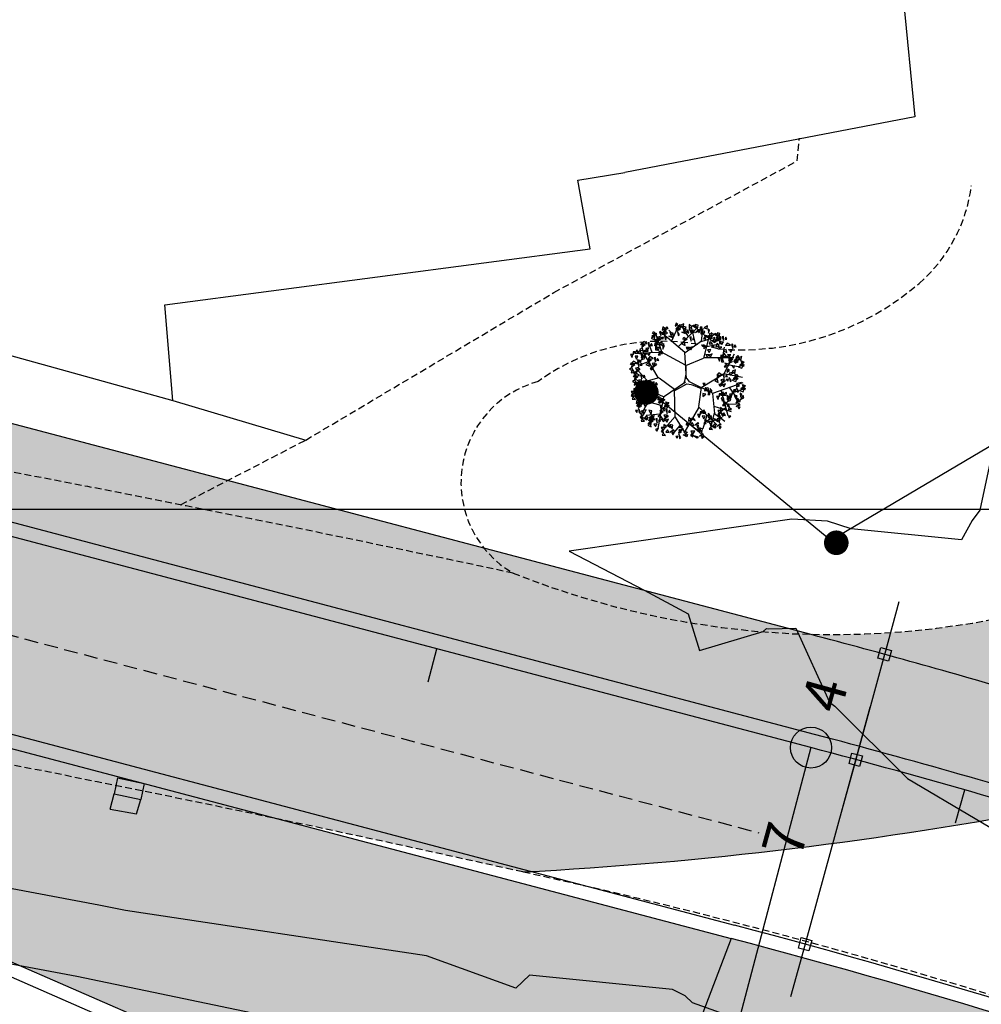
# Model space of a CAD drawing. Units: millimetres. Extents: x 175550 to 177540, y 1668330 to 1671464.
# Drawn here: x 176409 to 176444, y 1670846 to 1670882 of the extents above; entities that cross this region are included whole.
import ezdxf

# ---------------------------------------------------------------- set-up
doc = ezdxf.new("R2010")
doc.units = ezdxf.units.MM
doc.linetypes.add('DASHED', pattern=[0.75, 0.5, -0.25])
doc.linetypes.add('DASHED2', pattern=[0.375, 0.25, -0.125])
for name, color, linetype in [('ACOST', 7, 'Continuous'), ('ARVORES', 8, 'Continuous'), ('BORDA', 3, 'Continuous'), ('CANT', 61, 'Continuous'), ('CONT-MJR', 1, 'Continuous'), ('CONT-MNR', 8, 'Continuous'), ('COTA', 8, 'Continuous'), ('DISPDREN', 8, 'Continuous'), ('EA', 7, 'Continuous'), ('ESTACAS', 2, 'Continuous'), ('FB', 8, 'Continuous'), ('MALHA', 8, 'Continuous'), ('MF', 8, 'DASHED2'), ('MURO', 5, 'Continuous'), ('PASSEIO', 41, 'Continuous'), ('PASSEIO2', 2, 'Continuous'), ('PIS', 8, 'Continuous'), ('PISTA_EXIST', 254, 'Continuous'), ('POSTES', 7, 'Continuous'), ('TRACEJADO', 7, 'Continuous')]:
    doc.layers.add(name, color=color, linetype=linetype)
doc.styles.add('REGUA60', font='simplex.shx')
doc.dimstyles.get("Standard").update_dxf_attribs({"dimtxt": 0.18, "dimasz": 0.18, "dimexe": 0.18, "dimexo": 0.0625, "dimgap": 0.09, "dimtad": 0, "dimtih": 1, "dimtoh": 1, "dimdec": 4, "dimzin": 0, "dimdsep": 46, "dimtxsty": 'Standard', "dimcen": 0.09, "dimadec": 0, "dimazin": 0, "dimtfac": 1, "dimtdec": 4, "dimtofl": 0, "dimtmove": 0, "dimatfit": 3, "dimfxl": 0, "dimtolj": 1, "dimtzin": 0, "dimarcsym": 0})

# ---------------------------------------------------------------- blocks, each defined once
blk = doc.blocks.new('BL')
for p, q in [((-0.001, 0.0006), (-0.001, -0.0006)), ((-0.001, 0.0006), (0.001, 0.0006)), ((0.001, 0.0006), (0.001, -0.0006)), ((-0.001, -0.0006), (0.001, -0.0006))]:
    blk.add_line(p, q)
blk.add_solid([(-0.001, -0.0006), (0.001, -0.0006), (-0.001, 0), (0.001, 0)])
blk = doc.blocks.new('PF')
blk.add_lwpolyline([(-0.00045, 0, 0.0009, 0.0009, 1), (0.00045, 0, 0.0009, 0.0009, 1)], format="xyseb", close=True)
blk = doc.blocks.new('ARV1')
at = {"color": 32}
for p, q in [((-0.001681, 0.001988), (-0.001033, 0.003829)), ((-0.000568, 0.002691), (-0.001406, 0.003735)), ((-0.000324, 0.003158), (-0.000607, 0.004055)), ((-0.000314, 0.003103), (0.000469, 0.00382)), ((0.000375, 0.002095), (0.000013, 0.003944)), ((-0.00229, 0.002228), (-0.002297, 0.003241)), ((-0.001036, 0.001871), (-0.000324, 0.003158)), ((0.000226, 0.002946), (0.001028, 0.003593)), ((0.000406, 0.002153), (0.002346, 0.003089)), ((0.001603, 0.002783), (0.001403, 0.003463)), ((0.002213, 0.001761), (0.002285, 0.003336)), ((0.002267, 0.002447), (0.002937, 0.002632)), ((-0.002532, 0.001129), (-0.003517, 0.00213)), ((-0.000575, 0.001036), (0.000359, 0.002086)), ((0.001137, 0.000075), (0.002232, 0.001761)), ((0.002178, 0.001706), (0.003538, 0.002058)), ((-0.002598, 0.001131), (-0.003997, 0.000406)), ((-0.003219, 0.000835), (-0.003714, 0.001323)), ((-0.0006, 0.001042), (-0.002607, 0.001148)), ((-0.000567, 0.001022), (-0.000312, 0.000464)), ((0.003009, 0.000946), (0.00389, 0.000446)), ((0.003361, 0.000723), (0.003802, 0.001094)), ((-0.002033, -0.00063), (-0.003815, 0.000583)), ((-0.003178, 0.000092), (-0.003667, -0.000421)), ((-0.000312, 0.000464), (-0.000174, -0.000052)), ((0.000181, 0.000071), (-0.000076, 0.000216)), ((0.000398, -0.000052), (0.001165, 0.000009)), ((0.00112, 0.000058), (0.001561, -0.001277)), ((0.002073, 0.000038), (0.002832, -0.001221)), ((0.002497, 0.000539), (0.003767, -0.000943)), ((0.003238, -0.000276), (0.003979, 0.000094)), ((-0.001967, -0.000628), (-0.003387, -0.001865)), ((-0.000575, -0.000921), (-0.001952, -0.000636)), ((-0.000174, -0.000052), (-0.000135, -0.00028)), ((0.00255, -0.000776), (0.003873, -0.000573)), ((-0.00263, -0.001182), (-0.003591, -0.000811)), ((-0.002497, -0.001728), (-0.003509, -0.001409)), ((-0.000569, -0.000945), (0.000344, -0.002736)), ((0.001596, -0.001351), (0.001437, -0.0035)), ((0.001561, -0.001295), (0.003343, -0.001906)), ((0.002779, -0.001203), (0.003009, -0.002239)), ((0.002832, -0.001221), (0.00375, -0.001424)), ((-0.002538, -0.001765), (-0.003174, -0.002458)), ((-0.001069, -0.001737), (-0.002538, -0.001765)), ((-0.002012, -0.001743), (-0.002498, -0.00299)), ((0.002373, -0.001591), (0.002532, -0.00261)), ((-0.000847, -0.002355), (-0.002766, -0.002714)), ((-0.001923, -0.002589), (-0.001973, -0.003416)), ((0.000323, -0.002662), (-0.000052, -0.004015)), ((0.000353, -0.00272), (0.001681, -0.003569)), ((0.001544, -0.002703), (0.002232, -0.002869)), ((-0.00075, -0.003001), (-0.001624, -0.003515)), ((0.00092, -0.00311), (0.000745, -0.003782))]:
    blk.add_line(p, q, dxfattribs=at)
for p, q in [((-0.001346, 0.003038), (-0.002037, 0.003494)), ((-0.002273, 0.002644), (-0.002814, 0.002841)), ((-0.001119, -0.003195), (-0.001019, -0.003763))]:
    blk.add_line(p, q)
for points in [[(-0.000317, 0.004121), (-0.000388, 0.004342), (-0.000554, 0.004111)], [(-0.001946, 0.003447), (-0.002022, 0.003731), (-0.002197, 0.003532)], [(-0.001408, 0.003786), (-0.001633, 0.003844), (-0.001525, 0.00358)], [(-0.0011, 0.003838), (-0.001295, 0.003953), (-0.001407, 0.003854)], [(-0.000953, 0.003813), (-0.00103, 0.004078), (-0.001245, 0.004036)], [(-0.000779, 0.003754), (-0.000874, 0.0038), (-0.000987, 0.003522)], [(-0.00073, 0.003606), (-0.000776, 0.003835), (-0.000932, 0.003751)], [(-0.000759, 0.003838), (-0.000699, 0.004077), (-0.000843, 0.004024)], [(-0.000542, 0.003591), (-0.000724, 0.003959), (-0.000435, 0.003644)], [(-0.00039, 0.003651), (-0.000388, 0.003884), (-0.000581, 0.003806)], [(-0.00001, 0.003571), (-0.000022, 0.003675), (-0.000318, 0.003623)], [(-0.00011, 0.003887), (-0.000116, 0.004113), (-0.000259, 0.004155)], [(0.000243, 0.003829), (-0.000021, 0.0037), (0.000208, 0.003566)], [(0.00029, 0.003925), (0.000066, 0.003982), (0.000173, 0.003719)], [(0.000599, 0.003976), (0.000404, 0.004092), (0.000292, 0.003992)], [(0.00065, 0.003614), (0.000453, 0.003739), (0.000417, 0.003534)], [(0.000746, 0.003952), (0.000669, 0.004217), (0.000454, 0.004174)], [(0.000878, 0.00401), (0.000604, 0.004042), (0.000559, 0.003828)], [(0.000798, 0.003884), (0.000616, 0.003749), (0.000664, 0.003608)], [(0.000919, 0.003893), (0.000825, 0.003939), (0.000712, 0.00366)], [(0.001, 0.003745), (0.000848, 0.003687), (0.000966, 0.003579)], [(0.000999, 0.004147), (0.000921, 0.004078), (0.001133, 0.003865)], [(0.001152, 0.00379), (0.00096, 0.003658), (0.001135, 0.003544)], [(0.001167, 0.004163), (0.001162, 0.004001), (0.001307, 0.004068)], [(0.001728, 0.003792), (0.001453, 0.003824), (0.001408, 0.003609)], [(0.001849, 0.003929), (0.00177, 0.003859), (0.001982, 0.003647)], [(0.002017, 0.003945), (0.002011, 0.003783), (0.002156, 0.003849)], [(-0.003114, 0.002803), (-0.002907, 0.002937), (-0.003048, 0.002997)], [(-0.002515, 0.003288), (-0.002392, 0.003487), (-0.002563, 0.003532)], [(-0.002388, 0.003149), (-0.002269, 0.003542), (-0.002274, 0.003114)], [(-0.00224, 0.003218), (-0.002051, 0.003532), (-0.002335, 0.003308)], [(-0.002236, 0.003089), (-0.002075, 0.003258), (-0.002269, 0.003333)], [(-0.002013, 0.002771), (-0.00195, 0.002855), (-0.002202, 0.003019)], [(-0.001861, 0.003382), (-0.001762, 0.003591), (-0.002041, 0.003536)], [(-0.001914, 0.003418), (-0.001709, 0.003457), (-0.001752, 0.003233)], [(-0.001591, 0.003114), (-0.001889, 0.003114), (-0.00162, 0.003278)], [(-0.001403, 0.003261), (-0.001574, 0.003439), (-0.001605, 0.003289)], [(-0.001175, 0.003446), (-0.001519, 0.003571), (-0.001245, 0.003336)], [(-0.001049, 0.003475), (-0.001245, 0.003601), (-0.001282, 0.003395)], [(-0.001115, 0.003097), (-0.001193, 0.003028), (-0.000981, 0.002815)], [(-0.000947, 0.003113), (-0.000952, 0.002951), (-0.000807, 0.003018)], [(-0.000093, 0.003424), (-0.000223, 0.003522), (-0.000252, 0.003365)], [(-0.000069, 0.002986), (0.000223, 0.002925), (-0.000074, 0.00282)], [(0.000213, 0.002973), (0.000031, 0.002838), (0.000079, 0.002697)], [(0.00062, 0.003453), (0.000212, 0.003494), (0.000632, 0.003572)], [(0.000508, 0.003302), (0.000289, 0.003384), (0.000278, 0.003208)], [(0.000582, 0.003252), (0.000577, 0.00309), (0.000722, 0.003156)], [(0.000795, 0.003499), (0.000811, 0.003205), (0.001024, 0.003364)], [(0.001211, 0.003381), (0.00098, 0.003292), (0.001107, 0.003205)], [(0.001575, 0.003362), (0.001434, 0.003177), (0.001719, 0.003174)], [(0.001822, 0.002902), (0.001572, 0.003057), (0.001581, 0.002792)], [(0.002001, 0.003572), (0.001809, 0.003439), (0.001984, 0.003326)], [(0.00206, 0.003163), (0.001829, 0.003074), (0.001956, 0.002987)], [(0.001866, 0.002902), (0.001988, 0.003071), (0.00211, 0.002879)], [(0.002136, 0.002678), (0.00213, 0.002905), (0.001987, 0.002947)], [(0.002309, 0.002902), (0.002091, 0.002698), (0.002176, 0.003001)], [(0.002193, 0.00254), (0.002377, 0.002746), (0.002227, 0.002906)], [(0.002463, 0.002812), (0.002582, 0.003205), (0.002577, 0.002777)], [(0.002474, 0.00314), (0.002681, 0.003274), (0.002539, 0.003334)], [(0.002611, 0.002881), (0.0028, 0.003195), (0.002516, 0.002971)], [(0.002615, 0.002752), (0.002776, 0.002921), (0.002582, 0.002996)], [(0.002905, 0.00311), (0.002829, 0.003394), (0.002653, 0.003195)], [(0.002937, 0.003081), (0.003142, 0.00312), (0.003099, 0.002896)], [(0.00326, 0.002777), (0.002962, 0.002777), (0.003231, 0.002941)], [(0.002981, 0.002733), (0.003131, 0.002902), (0.003055, 0.00303)], [(-0.003789, 0.002253), (-0.003497, 0.002192), (-0.003794, 0.002087)], [(-0.003506, 0.00224), (-0.003688, 0.002105), (-0.00364, 0.001963)], [(-0.003305, 0.002503), (-0.003383, 0.002433), (-0.003171, 0.002221)], [(-0.003252, 0.002614), (-0.003129, 0.002813), (-0.0033, 0.002858)], [(-0.003137, 0.002519), (-0.003143, 0.002357), (-0.002997, 0.002423)], [(-0.003124, 0.002475), (-0.003006, 0.002868), (-0.00301, 0.00244)], [(-0.002911, 0.002046), (-0.002939, 0.002207), (-0.003067, 0.002111)], [(-0.002972, 0.002415), (-0.002812, 0.002584), (-0.003006, 0.002659)], [(-0.00275, 0.002097), (-0.002687, 0.002181), (-0.002939, 0.002345)], [(-0.002651, 0.002744), (-0.002446, 0.002783), (-0.002488, 0.002559)], [(-0.002328, 0.00244), (-0.002626, 0.00244), (-0.002357, 0.002604)], [(-0.001599, 0.002847), (-0.001307, 0.002786), (-0.001604, 0.002681)], [(-0.001389, 0.00253), (-0.001529, 0.002346), (-0.001244, 0.002342)], [(-0.001316, 0.002834), (-0.001498, 0.002699), (-0.00145, 0.002558)], [(-0.000903, 0.002331), (-0.001134, 0.002242), (-0.001007, 0.002155)], [(-0.00073, 0.002488), (-0.000891, 0.002318), (-0.000733, 0.002239)], [(0.000567, 0.002879), (0.000375, 0.002747), (0.00055, 0.002633)], [(0.000626, 0.00247), (0.000395, 0.002381), (0.000522, 0.002294)], [(0.000799, 0.002627), (0.000638, 0.002457), (0.000796, 0.002378)], [(0.001516, 0.002397), (0.001469, 0.002626), (0.001314, 0.002542)], [(0.001487, 0.002629), (0.001547, 0.002869), (0.001403, 0.002815)], [(0.001704, 0.002382), (0.001521, 0.00275), (0.001811, 0.002435)], [(0.002235, 0.002362), (0.002224, 0.002467), (0.001928, 0.002415)], [(0.002153, 0.002216), (0.002023, 0.002313), (0.001994, 0.002156)], [(0.002677, 0.002383), (0.002649, 0.002543), (0.00252, 0.002448)], [(0.002924, 0.00204), (0.002848, 0.002324), (0.002672, 0.002125)], [(0.002928, 0.002593), (0.003203, 0.002617), (0.003203, 0.002837)], [(-0.003535, 0.00189), (-0.003743, 0.001894), (-0.003656, 0.002104)], [(-0.003579, 0.001936), (-0.003719, 0.001751), (-0.003435, 0.001748)], [(-0.003175, 0.002018), (-0.003424, 0.00175), (-0.0031, 0.001911)], [(-0.003152, 0.002146), (-0.003344, 0.002014), (-0.00317, 0.0019)], [(-0.003251, 0.001342), (-0.003192, 0.001581), (-0.003336, 0.001528)], [(-0.003093, 0.001737), (-0.003324, 0.001648), (-0.003197, 0.001561)], [(-0.003035, 0.001095), (-0.003217, 0.001463), (-0.002928, 0.001148)], [(-0.003016, 0.002056), (-0.003212, 0.001695), (-0.00312, 0.002113)], [(-0.002916, 0.001614), (-0.003166, 0.00177), (-0.003158, 0.001504)], [(-0.00281, 0.001625), (-0.00288, 0.001846), (-0.003047, 0.001615)], [(-0.002873, 0.001615), (-0.00275, 0.001784), (-0.002628, 0.001591)], [(-0.002603, 0.001391), (-0.002608, 0.001617), (-0.002752, 0.001659)], [(0.002105, 0.001553), (0.001831, 0.001585), (0.001786, 0.001371)], [(0.002226, 0.00169), (0.002147, 0.001621), (0.00236, 0.001408)], [(0.002355, 0.001881), (0.002478, 0.00208), (0.002307, 0.002125)], [(0.002394, 0.001706), (0.002388, 0.001544), (0.002534, 0.001611)], [(0.00263, 0.001811), (0.002819, 0.002125), (0.002535, 0.001901)], [(0.002696, 0.001313), (0.002668, 0.001473), (0.002539, 0.001378)], [(0.002857, 0.001364), (0.002919, 0.001448), (0.002668, 0.001612)], [(0.002947, 0.001523), (0.003222, 0.001547), (0.003222, 0.001767)], [(0.002956, 0.002011), (0.003161, 0.00205), (0.003118, 0.001826)], [(0.003279, 0.001707), (0.002981, 0.001707), (0.00325, 0.001871)], [(0.003, 0.001663), (0.00315, 0.001832), (0.003074, 0.00196)], [(0.003441, 0.001356), (0.00363, 0.001669), (0.003346, 0.001445)], [(0.003446, 0.001226), (0.003607, 0.001395), (0.003412, 0.00147)], [(0.003767, 0.001555), (0.003972, 0.001594), (0.00393, 0.00137)], [(0.003811, 0.001207), (0.003962, 0.001376), (0.003886, 0.001505)], [(-0.004204, 0.001144), (-0.003912, 0.001083), (-0.004209, 0.000978)], [(-0.003841, 0.001256), (-0.004115, 0.001289), (-0.00416, 0.001074)], [(-0.003994, 0.000827), (-0.004134, 0.000642), (-0.00385, 0.000638)], [(-0.003921, 0.00113), (-0.004103, 0.000996), (-0.004055, 0.000854)], [(-0.00359, 0.000909), (-0.003839, 0.000641), (-0.003515, 0.000802)], [(-0.00372, 0.001393), (-0.003799, 0.001324), (-0.003586, 0.001112)], [(-0.003568, 0.001037), (-0.00376, 0.000904), (-0.003585, 0.000791)], [(-0.003552, 0.00141), (-0.003558, 0.001247), (-0.003412, 0.001314)], [(-0.003335, 0.000784), (-0.003496, 0.000615), (-0.003338, 0.000536)], [(-0.002882, 0.001155), (-0.002881, 0.001388), (-0.003074, 0.00131)], [(-0.002503, 0.001075), (-0.002514, 0.001179), (-0.00281, 0.001127)], [(-0.002586, 0.000928), (-0.002715, 0.001026), (-0.002744, 0.000869)], [(0.001952, 0.001123), (0.001812, 0.000939), (0.002096, 0.000935)], [(0.002025, 0.001427), (0.001842, 0.001292), (0.00189, 0.001151)], [(0.002378, 0.001333), (0.002186, 0.001201), (0.002361, 0.001088)], [(0.002437, 0.000924), (0.002207, 0.000835), (0.002333, 0.000748)], [(0.002515, 0.001243), (0.002318, 0.000883), (0.00241, 0.0013)], [(0.002611, 0.001081), (0.00245, 0.000911), (0.002608, 0.000832)], [(0.003393, 0.000608), (0.003453, 0.000848), (0.003309, 0.000795)], [(0.003507, 0.000858), (0.003479, 0.001018), (0.003351, 0.000923)], [(0.003668, 0.000908), (0.003731, 0.000992), (0.003479, 0.001157)], [(0.003759, 0.001067), (0.004033, 0.001092), (0.004033, 0.001311)], [(0.00409, 0.001252), (0.003792, 0.001252), (0.004061, 0.001415)], [(0.004042, 0.000658), (0.004036, 0.000884), (0.003893, 0.000926)], [(0.004099, 0.00052), (0.004283, 0.000726), (0.004133, 0.000886)], [(-0.004373, -0.000138), (-0.004419, 0.000091), (-0.004575, 0.000007)], [(-0.004402, 0.000094), (-0.004342, 0.000333), (-0.004486, 0.00028)], [(-0.004067, 0.000366), (-0.004316, 0.000522), (-0.004308, 0.000256)], [(-0.004033, -0.000093), (-0.004031, 0.00014), (-0.004224, 0.000062)], [(-0.00396, 0.000377), (-0.004031, 0.000598), (-0.004197, 0.000367)], [(-0.003753, 0.000143), (-0.003759, 0.000369), (-0.003902, 0.000411)], [(-0.003508, 0.000627), (-0.003739, 0.000539), (-0.003613, 0.000451)], [(-0.003696, 0.000005), (-0.003512, 0.000211), (-0.003662, 0.000371)], [(-0.002954, 0.000464), (-0.003228, 0.000496), (-0.003273, 0.000282)], [(-0.003107, 0.000034), (-0.003247, -0.00015), (-0.002962, -0.000154)], [(-0.003034, 0.000338), (-0.003216, 0.000203), (-0.003168, 0.000062)], [(-0.002832, 0.000601), (-0.002911, 0.000532), (-0.002699, 0.000319)], [(-0.00268, 0.000244), (-0.002872, 0.000112), (-0.002697, -0.000001)], [(-0.002544, 0.000154), (-0.00274, -0.000206), (-0.002648, 0.000211)], [(-0.002665, 0.000617), (-0.00267, 0.000455), (-0.002525, 0.000522)], [(0.001107, 0.000382), (0.001248, 0.000302), (0.001256, 0.000462)], [(0.001431, 0.000196), (0.001459, -0.000035), (0.001641, 0.000067)], [(0.001574, 0.000275), (0.001802, -0.000065), (0.001475, 0.000209)], [(0.001762, 0.000286), (0.001838, 0.000064), (0.001981, 0.000168)], [(0.001821, 0.000059), (0.001793, -0.000186), (0.001929, -0.000114)], [(0.00263, -0.000198), (0.002583, 0.000032), (0.002428, -0.000053)], [(0.002601, 0.000034), (0.002661, 0.000274), (0.002517, 0.00022)], [(0.002936, 0.000307), (0.002686, 0.000463), (0.002695, 0.000197)], [(0.00297, -0.000152), (0.002972, 0.000081), (0.002779, 0.000003)], [(0.003043, 0.000318), (0.002972, 0.000538), (0.002806, 0.000307)], [(0.00325, 0.000084), (0.003244, 0.00031), (0.003101, 0.000352)], [(0.003423, 0.000307), (0.003205, 0.000103), (0.00329, 0.000407)], [(0.003422, 0.000376), (0.003376, 0.000606), (0.00322, 0.000521)], [(0.003307, -0.000054), (0.003491, 0.000152), (0.003341, 0.000312)], [(0.003762, 0.000422), (0.003764, 0.000655), (0.003571, 0.000577)], [(0.004068, 0.000208), (0.003991, 0.000473), (0.003775, 0.00043)], [(0.004142, 0.000342), (0.00413, 0.000446), (0.003834, 0.000394)], [(0.004059, 0.000195), (0.003929, 0.000293), (0.0039, 0.000136)], [(0.004241, 0.000149), (0.004147, 0.000195), (0.004033, -0.000084)], [(0.004321, 0.000001), (0.00417, -0.000057), (0.004288, -0.000165)], [(-0.004261, -0.00048), (-0.003969, -0.000541), (-0.004266, -0.000646)], [(-0.003898, -0.000368), (-0.004172, -0.000335), (-0.004217, -0.00055)], [(-0.003978, -0.000494), (-0.00416, -0.000628), (-0.004112, -0.00077)], [(-0.003653, -0.000173), (-0.003665, -0.000069), (-0.003961, -0.000121)], [(-0.003736, -0.00032), (-0.003866, -0.000222), (-0.003895, -0.000379)], [(-0.003777, -0.000231), (-0.003856, -0.0003), (-0.003643, -0.000513)], [(-0.003625, -0.000587), (-0.003817, -0.00072), (-0.003642, -0.000833)], [(-0.003488, -0.000678), (-0.003685, -0.001038), (-0.003593, -0.00062)], [(-0.003609, -0.000214), (-0.003615, -0.000377), (-0.003469, -0.00031)], [(-0.002621, -0.000165), (-0.002852, -0.000254), (-0.002725, -0.000341)], [(0.00142, -0.000279), (0.001519, -0.000489), (0.001654, -0.000238)], [(0.00335, -0.000232), (0.003338, -0.000128), (0.003042, -0.00018)], [(0.003273, -0.000711), (0.003048, -0.000654), (0.003156, -0.000917)], [(0.003267, -0.000379), (0.003137, -0.000281), (0.003108, -0.000439)], [(0.003581, -0.00066), (0.003386, -0.000544), (0.003274, -0.000644)], [(0.003618, -0.000344), (0.003446, -0.000166), (0.003415, -0.000316)], [(0.00383, -0.000442), (0.003611, -0.00036), (0.0036, -0.000536)], [(-0.004051, -0.000798), (-0.004191, -0.000982), (-0.003907, -0.000986)], [(-0.003981, -0.000879), (-0.003965, -0.001172), (-0.003753, -0.001013)], [(-0.003565, -0.000997), (-0.003796, -0.001085), (-0.00367, -0.001173)], [(-0.003675, -0.001194), (-0.003383, -0.001256), (-0.00368, -0.00136)], [(-0.003312, -0.001082), (-0.003586, -0.001049), (-0.003631, -0.001264)], [(-0.003392, -0.001208), (-0.003574, -0.001342), (-0.003526, -0.001484)], [(-0.003061, -0.001429), (-0.00331, -0.001697), (-0.002986, -0.001537)], [(-0.003191, -0.000945), (-0.003269, -0.001014), (-0.003057, -0.001227)], [(-0.003038, -0.001301), (-0.00323, -0.001434), (-0.003055, -0.001547)], [(-0.003023, -0.000928), (-0.003028, -0.001091), (-0.002883, -0.001024)], [(-0.002637, -0.001293), (-0.002345, -0.001354), (-0.002642, -0.001459)], [(-0.002274, -0.00118), (-0.002548, -0.001148), (-0.002593, -0.001363)], [(-0.002354, -0.001306), (-0.002536, -0.001441), (-0.002488, -0.001582)], [(-0.002153, -0.001043), (-0.002231, -0.001113), (-0.002019, -0.001325)], [(-0.001864, -0.00149), (-0.00206, -0.001851), (-0.001968, -0.001433)], [(-0.001985, -0.001027), (-0.00199, -0.001189), (-0.001845, -0.001123)], [(0.002256, -0.001476), (0.002007, -0.001321), (0.002015, -0.001586)], [(0.00257, -0.001699), (0.002564, -0.001473), (0.002421, -0.001431)], [(0.003225, -0.000807), (0.002961, -0.000936), (0.00319, -0.00107)], [(0.003279, -0.001236), (0.003107, -0.001058), (0.003076, -0.001208)], [(0.003445, -0.001694), (0.003368, -0.001429), (0.003153, -0.001471)], [(0.003506, -0.001051), (0.003162, -0.000926), (0.003436, -0.001162)], [(0.003491, -0.001334), (0.003272, -0.001252), (0.003261, -0.001429)], [(0.003633, -0.001022), (0.003436, -0.000897), (0.0034, -0.001102)], [(0.003982, -0.000891), (0.00383, -0.000949), (0.003948, -0.001057)], [(-0.003465, -0.001512), (-0.003605, -0.001696), (-0.00332, -0.0017)], [(-0.003395, -0.001593), (-0.003379, -0.001886), (-0.003166, -0.001727)], [(-0.003052, -0.002176), (-0.003276, -0.002119), (-0.003169, -0.002382)], [(-0.002744, -0.002125), (-0.002938, -0.002009), (-0.00305, -0.002109)], [(-0.002806, -0.001554), (-0.002967, -0.001724), (-0.002809, -0.001802)], [(-0.002596, -0.00215), (-0.002673, -0.001885), (-0.002888, -0.001927)], [(-0.002427, -0.00161), (-0.002567, -0.001795), (-0.002282, -0.001798)], [(-0.002357, -0.001691), (-0.002341, -0.001985), (-0.002128, -0.001826)], [(-0.001941, -0.001809), (-0.002172, -0.001898), (-0.002045, -0.001985)], [(-0.001345, -0.002121), (-0.001222, -0.001921), (-0.001393, -0.001877)], [(-0.001218, -0.002259), (-0.0011, -0.001867), (-0.001104, -0.002294)], [(-0.00107, -0.00219), (-0.000882, -0.001877), (-0.001165, -0.0021)], [(-0.000744, -0.001991), (-0.00054, -0.001952), (-0.000582, -0.002175)], [(-0.000421, -0.002294), (-0.000719, -0.002294), (-0.00045, -0.002131)], [(-0.0007, -0.002339), (-0.00055, -0.00217), (-0.000626, -0.002041)], [(0.00195, -0.001981), (0.001904, -0.001751), (0.001748, -0.001836)], [(0.001921, -0.001749), (0.001981, -0.001509), (0.001837, -0.001563)], [(0.00229, -0.001935), (0.002292, -0.001702), (0.002099, -0.00178)], [(0.00267, -0.002015), (0.002658, -0.001911), (0.002362, -0.001963)], [(0.002587, -0.002162), (0.002457, -0.002064), (0.002428, -0.002222)], [(0.002627, -0.001837), (0.002811, -0.001631), (0.002661, -0.001471)], [(0.002942, -0.001816), (0.002677, -0.001946), (0.002907, -0.002079)], [(0.002964, -0.001779), (0.002886, -0.001586), (0.003114, -0.001584)], [(0.003319, -0.002192), (0.002911, -0.002152), (0.003331, -0.002074)], [(0.003297, -0.001669), (0.003103, -0.001554), (0.002991, -0.001653)], [(0.003349, -0.002032), (0.003152, -0.001906), (0.003116, -0.002111)], [(0.003618, -0.001752), (0.003524, -0.001707), (0.003411, -0.001985)], [(0.003699, -0.001901), (0.003547, -0.001959), (0.003665, -0.002067)], [(-0.003099, -0.002272), (-0.003363, -0.002401), (-0.003134, -0.002535)], [(-0.003046, -0.002701), (-0.003218, -0.002523), (-0.003249, -0.002674)], [(-0.002722, -0.002648), (-0.00313, -0.002607), (-0.00271, -0.002529)], [(-0.002834, -0.002799), (-0.003053, -0.002717), (-0.003064, -0.002894)], [(-0.002692, -0.002487), (-0.002889, -0.002362), (-0.002925, -0.002567)], [(-0.002667, -0.003032), (-0.002544, -0.002832), (-0.002715, -0.002788)], [(-0.002423, -0.002208), (-0.002517, -0.002162), (-0.00263, -0.002441)], [(-0.00254, -0.003171), (-0.002421, -0.002778), (-0.002426, -0.003205)], [(-0.002529, -0.002843), (-0.002322, -0.002708), (-0.002464, -0.002649)], [(-0.002342, -0.002356), (-0.002494, -0.002414), (-0.002376, -0.002522)], [(-0.002392, -0.003101), (-0.002203, -0.002788), (-0.002487, -0.003012)], [(-0.002013, -0.002938), (-0.001914, -0.002728), (-0.002193, -0.002783)], [(-0.000844, -0.002638), (-0.000781, -0.002554), (-0.001032, -0.002389)], [(-0.000539, -0.002587), (-0.000813, -0.002555), (-0.000858, -0.00277)], [(-0.000619, -0.002713), (-0.000801, -0.002848), (-0.000753, -0.002989)], [(-0.000753, -0.002479), (-0.000478, -0.002454), (-0.000478, -0.002235)], [(-0.000417, -0.00245), (-0.000496, -0.002519), (-0.000284, -0.002732)], [(-0.000265, -0.002807), (-0.000457, -0.002939), (-0.000282, -0.003053)], [(-0.000129, -0.002897), (-0.000325, -0.003257), (-0.000233, -0.00284)], [(-0.000249, -0.002434), (-0.000255, -0.002596), (-0.00011, -0.00253)], [(0.001479, -0.002355), (0.001254, -0.002298), (0.001362, -0.002561)], [(0.001485, -0.00288), (0.001313, -0.002702), (0.001282, -0.002853)], [(0.001787, -0.002304), (0.001592, -0.002189), (0.001481, -0.002288)], [(0.001839, -0.002666), (0.001642, -0.002541), (0.001606, -0.002746)], [(0.002108, -0.002387), (0.002013, -0.002341), (0.0019, -0.00262)], [(0.002188, -0.002535), (0.002037, -0.002593), (0.002155, -0.002701)], [(0.002448, -0.002878), (0.002253, -0.002763), (0.002141, -0.002862)], [(0.00235, -0.002613), (0.002408, -0.002905), (0.002196, -0.002673)], [(0.002595, -0.002903), (0.002518, -0.002638), (0.002303, -0.00268)], [(0.003207, -0.002344), (0.002988, -0.002262), (0.002977, -0.002438)], [(-0.002326, -0.003599), (-0.002354, -0.003439), (-0.002483, -0.003534)], [(-0.002388, -0.003231), (-0.002227, -0.003062), (-0.002421, -0.002987)], [(-0.002165, -0.003549), (-0.002102, -0.003465), (-0.002354, -0.0033)], [(-0.001815, -0.003421), (-0.00208, -0.003551), (-0.001851, -0.003685)], [(-0.002075, -0.00339), (-0.0018, -0.003365), (-0.0018, -0.003146)], [(-0.001408, -0.003637), (-0.001605, -0.003511), (-0.001641, -0.003717)], [(-0.001312, -0.003299), (-0.001389, -0.003034), (-0.001605, -0.003076)], [(-0.001139, -0.003357), (-0.001234, -0.003312), (-0.001347, -0.00359)], [(-0.000916, -0.003498), (-0.00119, -0.003466), (-0.001235, -0.003681)], [(-0.001059, -0.003506), (-0.00121, -0.003564), (-0.001092, -0.003672)], [(-0.000794, -0.003361), (-0.000873, -0.003431), (-0.000661, -0.003643)], [(-0.000691, -0.003017), (-0.000832, -0.003202), (-0.000547, -0.003205)], [(-0.000627, -0.003345), (-0.000632, -0.003507), (-0.000487, -0.003441)], [(-0.000622, -0.003098), (-0.000606, -0.003392), (-0.000393, -0.003233)], [(-0.000206, -0.003216), (-0.000437, -0.003305), (-0.00031, -0.003392)], [(-0.000033, -0.003059), (-0.000194, -0.003229), (-0.000035, -0.003308)], [(0.000064, -0.003603), (-0.000161, -0.003546), (-0.000053, -0.003809)], [(0.000372, -0.003552), (0.000177, -0.003437), (0.000065, -0.003536)], [(0.000519, -0.003577), (0.000442, -0.003312), (0.000227, -0.003354)], [(0.000693, -0.003635), (0.000598, -0.003589), (0.000485, -0.003868)], [(0.000944, -0.003279), (0.001152, -0.003145), (0.00101, -0.003085)], [(0.001082, -0.003538), (0.00127, -0.003224), (0.000987, -0.003448)], [(0.001086, -0.003667), (0.001247, -0.003498), (0.001052, -0.003423)], [(0.001408, -0.003338), (0.001612, -0.003299), (0.00157, -0.003523)], [(0.001731, -0.003642), (0.001433, -0.003642), (0.001702, -0.003478)], [(0.002092, -0.003025), (0.001828, -0.003154), (0.002057, -0.003288)], [(0.002146, -0.003454), (0.001974, -0.003276), (0.001943, -0.003427)], [(0.002469, -0.003401), (0.002061, -0.003361), (0.002482, -0.003283)], [(0.002769, -0.002961), (0.002674, -0.002916), (0.002561, -0.003194)], [(0.002849, -0.003109), (0.002697, -0.003167), (0.002815, -0.003275)], [(-0.001762, -0.00385), (-0.001934, -0.003673), (-0.001965, -0.003823)], [(-0.001438, -0.003797), (-0.001847, -0.003757), (-0.001426, -0.003679)], [(-0.00155, -0.003949), (-0.001769, -0.003867), (-0.00178, -0.004043)], [(-0.001278, -0.003611), (-0.000987, -0.003672), (-0.001283, -0.003777)], [(-0.001024, -0.003974), (-0.001233, -0.00397), (-0.001145, -0.00376)], [(-0.001069, -0.003928), (-0.001209, -0.004113), (-0.000924, -0.004116)], [(-0.000996, -0.003624), (-0.001178, -0.003759), (-0.00113, -0.0039)], [(-0.000642, -0.003718), (-0.000834, -0.00385), (-0.000659, -0.003964)], [(-0.00041, -0.00397), (-0.000571, -0.00414), (-0.000413, -0.004219)], [(0.000016, -0.003699), (-0.000248, -0.003828), (-0.000019, -0.003962)], [(0.00007, -0.004128), (-0.000102, -0.00395), (-0.000133, -0.004101)], [(0.000282, -0.004227), (0.000063, -0.004144), (0.000051, -0.004321)], [(0.000424, -0.003914), (0.000227, -0.003789), (0.000191, -0.003994)], [(0.000773, -0.003783), (0.000621, -0.003841), (0.000739, -0.003949)], [(0.001148, -0.004036), (0.00112, -0.003876), (0.000991, -0.003971)], [(0.001308, -0.003985), (0.001371, -0.003901), (0.00112, -0.003737)]]:
    blk.add_lwpolyline(points, close=True)
for points in [[(-0.000106, 0.000187), (-0.001052, 0.001862), (-0.003325, 0.002465)], [(0.000149, 0.000075), (0.002073, 0.000058), (0.003732, 0.001724)], [(-0.000075, -0.000089), (-0.001052, -0.001747), (-0.000438, -0.004017)], [(-0.000509, -0.000962), (0.000062, -0.000135), (0.000377, -0.000052)]]:
    blk.add_lwpolyline(points, dxfattribs=at)
blk = doc.blocks.new('COTAPT')
at = {"color": 0, "linetype": 'ByBlock'}
blk.add_line((0, 0), (200, 0), dxfattribs=at)
at = {"color": 6, "linetype": 'ByBlock'}
blk.add_lwpolyline([(-20, 20), (20, 20), (20, -20), (-20, -20)], close=True, dxfattribs=at)
blk = doc.blocks.new('*D338')
at = {"layer": 'COTA', "color": 0, "lineweight": -2}
blk.add_line((176440.83, 1670858.681), (176439.777, 1670854.843), dxfattribs=at)
at = {"layer": 'Defpoints', "color": 0}
for p in [(176440.833, 1670858.691), (176439.774, 1670854.833), (176439.774, 1670854.833)]:
    blk.add_point(p, dxfattribs=at)
at = {"layer": 'COTA', "color": 0, "lineweight": -2, "xscale": 0.01, "yscale": 0.01, "zscale": 0.01}
for p, rotation in [((176440.833, 1670858.691), 74.65239986265755), ((176439.774, 1670854.833), 254.6523998626575)]:
    blk.add_blockref('COTAPT', p, dxfattribs=dict(at, rotation=rotation))
at = {"layer": 'COTA', "color": 2, "insert": (176438.635, 1670857.22), "char_height": 1.5, "attachment_point": 5, "rotation": 74.6524, "style": 'REGUA60'}
blk.add_mtext('\\A1;4', dxfattribs=at)
blk = doc.blocks.new('*D339')
at = {"layer": 'COTA', "color": 0, "lineweight": -2}
blk.add_line((176439.771, 1670854.824), (176437.924, 1670848.093), dxfattribs=at)
at = {"layer": 'Defpoints', "color": 0}
for p in [(176439.774, 1670854.833), (176437.921, 1670848.083), (176437.921, 1670848.083)]:
    blk.add_point(p, dxfattribs=at)
at = {"layer": 'COTA', "color": 0, "lineweight": -2, "xscale": 0.01, "yscale": 0.01, "zscale": 0.01}
for p, rotation in [((176439.774, 1670854.833), 74.65239986265755), ((176437.921, 1670848.083), 254.6523998626575)]:
    blk.add_blockref('COTAPT', p, dxfattribs=dict(at, rotation=rotation))
at = {"layer": 'COTA', "color": 2, "insert": (176437.179, 1670851.916), "char_height": 1.5, "attachment_point": 5, "rotation": 74.6524, "style": 'REGUA60'}
blk.add_mtext('\\A1;7', dxfattribs=at)
blk = doc.blocks.new('ESTACVIA')
blk.add_line((0, 1), (0, 0))
at = {"flags": 1}
for tag, p in [('NEST', (7.244, 3.071)), ('CD2', (19.03, 3.071)), ('D1', (7.232, 0.66)), ('COTER', (19.017, 0.66)), ('D2', (7.2, -1.598)), ('LCRISTA', (18.985, -1.598)), ('DCRISTA', (18.985, -4.111)), ('CD1', (7.216, -4.15))]:
    blk.add_attdef(tag, p, '', height=1.8, dxfattribs=at)
blk = doc.blocks.new('ptnot')
blk.add_circle((0, 0), 1.5)
at = {"flags": 1}
for tag, p in [('IDENT', (7.925, 3.349)), ('EST', (7.627, -7.417))]:
    blk.add_attdef(tag, p, '', height=6, dxfattribs=at)

msp = doc.modelspace()

# ---------------------------------------------------------------- hatches: boundary and pattern name
at = {"layer": 'CANT'}
for points in [[(176431.193, 1670837.693), (176435.209, 1670848.296), (176372.806, 1670864.771, -0.019942), (176365.145, 1670867.124), (176364.915, 1670866.601)], [(176443.397, 1670841.35, -0.00294), (176449.864, 1670839.135), (176451.567, 1670843.428, 0.015548), (176435.209, 1670848.296), (176431.193, 1670837.693), (176446.62, 1670830.964), (176447.474, 1670833.115, 0.007221), (176440.917, 1670834.93)]]:
    msp.add_hatch(color=256, dxfattribs=at).paths.add_polyline_path(points)
at = {"layer": 'PASSEIO'}
h = msp.add_hatch(color=256, dxfattribs=at)
h.paths.add_polyline_path([(176386.612, 1670873.02), (176381.497, 1670874.129), (176366.824, 1670877.167), (176361.61, 1670880.929, -0.013087), (176357.422, 1670882.968), (176348.637, 1670887.533), (176346.586, 1670884.655), (176355.808, 1670879.862, 0.055335), (176374.848, 1670872.506), (176437.251, 1670856.031, -0.010832), (176449.014, 1670852.651), (176447.579, 1670853.659), (176445.838, 1670857.268, 0.005311), (176439.991, 1670858.92, 0.001671), (176438.144, 1670859.415)])
h.paths.add_polyline_path([(176367.241, 1670878.597), (176366.824, 1670877.167), (176381.497, 1670874.129), (176386.612, 1670873.02), (176375.741, 1670875.89, -0.025074)], flags=17)
at = {"layer": 'PISTA_EXIST'}
for points in [[(176427.585, 1670850.727, 0.033981), (176447.239, 1670853.116, 0.239894), (176458.948, 1670860.382, 0.224253), (176461.12, 1670881.332, -0.000025), (176461.105, 1670881.376), (176456.154, 1670877.377, -0.025933), (176456.396, 1670872.431, -0.234325), (176447.896, 1670860.728, -0.169319), (176427.237, 1670861.663, 0.005859), (176408.068, 1670865.518, -0.023518), (176380.708, 1670870.842, -0.000037), (176358.146, 1670875.436), (176354, 1670865.811, 0.0096), (176399.85, 1670856.372, -0.009224)], [(176454.336, 1670814.444, -0.060577), (176490.081, 1670798.502), (176506.409, 1670800.614, 0.043819), (176475.875, 1670817.659, 0.009149), (176439.534, 1670831.271, -0.023075), (176420.42, 1670838.975, 0.009466), (176398.903, 1670848.15), (176396.19, 1670841.438), (176396.606, 1670837.403), (176394.873, 1670827.449), (176395.953, 1670826.416), (176396.647, 1670821.976), (176414.629, 1670819.19), (176414.909, 1670822.927), (176424.107, 1670821.722, -0.031741)]]:
    msp.add_hatch(color=256, dxfattribs=at).paths.add_polyline_path(points)

# ---------------------------------------------------------------- linework, layer by layer
at = {"layer": 'ACOST'}
for p, q in [((176316.175, 1670887.86), (176476.074, 1670818.117)), ((176438.261, 1670855.764), (176374.848, 1670872.506)), ((176372.806, 1670864.771), (176435.209, 1670848.296))]:
    msp.add_line(p, q, dxfattribs=at)
for centre, radius, start, end in [((176639.582, 1670981.349), 200.5, 169.73792, 169.73792), ((176366.146, 1670582.623), 282.5, 72.96638, 75.21016), ((176365.136, 1670582.89), 274.5, 70.283, 75.21016)]:
    msp.add_arc(centre, radius, start, end, dxfattribs=at)
at = {"layer": 'BORDA'}
for p, q in [((176315.975, 1670887.402), (176475.875, 1670817.659)), ((176438.134, 1670855.28), (176374.72, 1670872.023)), ((176372.933, 1670865.255), (176435.336, 1670848.779))]:
    msp.add_line(p, q, dxfattribs=at)
for centre, radius, start in [((176366.146, 1670582.623), 282, 72.57953), ((176365.136, 1670582.89), 275, 70.283)]:
    msp.add_arc(centre, radius, start, 75.21016, dxfattribs=at)
at = {"layer": 'CANT'}
msp.add_line((176435.209, 1670848.296), (176431.193, 1670837.693), dxfattribs=at)
at = {"layer": 'CONT-MJR', "elevation": 5, "flags": 128}
for points in [[(176444.878, 1670866.586), (176444.315, 1670863.968), (176444.039, 1670863.589), (176443.645, 1670862.882), (176439.602, 1670863.288), (176438.736, 1670863.564), (176437.429, 1670863.633), (176429.288, 1670862.473), (176432.029, 1670861.039), (176433.644, 1670860.177), (176434.051, 1670858.827), (176436.383, 1670859.523), (176436.508, 1670859.635), (176436.579, 1670859.624), (176437.586, 1670859.651), (176438.811, 1670856.94), (176439.01, 1670856.796), (176441.669, 1670854.142), (176446.625, 1670851.222)], [(176438.818, 1670844.14), (176433.802, 1670845.938), (176433.534, 1670846.199), (176433.062, 1670846.423), (176427.837, 1670846.951), (176427.332, 1670846.471), (176424.066, 1670847.654), (176413.055, 1670849.313), (176412.08, 1670849.517), (176401.054, 1670851.584)]]:
    msp.add_lwpolyline(points, dxfattribs=at)
at = {"layer": 'CONT-MNR', "elevation": 6, "flags": 128}
msp.add_lwpolyline([(176419.63, 1670845.159), (176411.268, 1670846.902), (176406.44, 1670847.807)], dxfattribs=at)
at = {"layer": 'DISPDREN'}
for p, q in [((176412.493, 1670853.027), (176412.63, 1670853.586)), ((176413.448, 1670852.852), (176413.608, 1670853.378)), ((176412.493, 1670853.027), (176413.448, 1670852.852))]:
    msp.add_line(p, q, dxfattribs=at)
at = {"layer": 'EA'}
for p, q in [((176440.97, 1670888.243), (176441.932, 1670878.363)), ((176441.932, 1670878.363), (176431.324, 1670876.331))]:
    msp.add_line(p, q, dxfattribs=at)
at = {"layer": 'FB'}
msp.add_arc((176419.854, 1670996.351), 145.83, 273.03895, 280.82383, dxfattribs=at)
at = {"layer": 'MALHA'}
msp.add_line((175550, 1670864), (177540.475, 1670864), dxfattribs=at)
at = {"layer": 'MF'}
for p, q in [((176437.635, 1670876.752), (176437.71, 1670877.585)), ((176428.725, 1670871.934), (176437.635, 1670876.752)), ((176419.645, 1670866.532), (176428.725, 1670871.934)), ((176415.068, 1670864.165), (176419.645, 1670866.532))]:
    msp.add_line(p, q, dxfattribs=at)
for centre, radius, start, end in [((176438.388, 1670876.553), 5.663, 310.8603, 352.8661), ((176435.556, 1670879.827), 9.992, 265.2422, 310.8603), ((176432.669, 1670862.474), 7.676, 74.4521, 126.0687), ((176429.159, 1670864.98), 3.834, 105.2551, 239.9229), ((176428.15, 1670868.679), 4.067383956680332e-12, 303.6405, 109.4895), ((176253.13, 1670045.631), 834.399, 77.956022, 79.298719), ((176438.908, 1670890.823), 31.409, 248.1877, 286.6282), ((176167.358, 1670275.358), 617.823, 65.820012, 70.060872), ((176260.727, 1670101.928), 767.164, 77.437792, 79.55183), ((176382.204, 1670643.191), 212.439, 70.50957, 77.66548)]:
    msp.add_arc(centre, radius, start, end, dxfattribs=at)
at = {"layer": 'MURO'}
for p, q in [((176429.609, 1670876.041), (176431.324, 1670876.331)), ((176430.054, 1670873.531), (176429.609, 1670876.041)), ((176414.484, 1670871.486), (176430.054, 1670873.531)), ((176402.713, 1670871.328), (176414.783, 1670867.978)), ((176414.783, 1670867.978), (176414.484, 1670871.486)), ((176432.126, 1670868.404), (176438.859, 1670862.871)), ((176414.783, 1670867.978), (176419.645, 1670866.532)), ((176438.859, 1670862.871), (176446.901, 1670867.633))]:
    msp.add_line(p, q, dxfattribs=at)
at = {"layer": 'PASSEIO2'}
msp.add_line((176438.144, 1670859.415), (176375.741, 1670875.89), dxfattribs=at)
msp.add_arc((176365.136, 1670582.89), 286, 73.60986, 75.21016, dxfattribs=at)
at = {"layer": 'PIS'}
msp.add_line((176438.134, 1670855.28), (176427.923, 1670816.606), dxfattribs=at)
at = {"layer": 'TRACEJADO', "color": 7, "linetype": 'DASHED'}
msp.add_line((176373.827, 1670868.639), (176436.23, 1670852.163), dxfattribs=at)

# ---------------------------------------------------------------- block references
at = {"layer": 'ARVORES', "xscale": 500.0000000000028, "yscale": 500, "zscale": 500, "rotation": 334.4894982632377}
msp.add_blockref('ARV1', (176433.593, 1670868.672), dxfattribs=at)
at = {"layer": 'DISPDREN', "xscale": 499.999999999986, "yscale": 500, "zscale": 500, "rotation": 347.9924336909168}
msp.add_blockref('BL', (176413.182, 1670853.775), dxfattribs=at)
at = {"layer": 'ESTACAS', "yscale": 1.25, "zscale": 1.25}
for p, xscale, rotation in [((176424.446, 1670858.894), 1.249999999971132, 165.2101605558722), ((176443.767, 1670853.73), 1.249999999993669, 164.0229968498532)]:
    msp.add_blockref('ESTACVIA', p, dxfattribs=dict(at, xscale=xscale, rotation=rotation))
at = {"layer": 'PIS', "xscale": 0.5, "yscale": 0.5, "zscale": 0.5}
msp.add_blockref('ptnot', (176438.134, 1670855.28), dxfattribs=at)
at = {"layer": 'POSTES', "xscale": 500.0000000000028, "yscale": 500, "zscale": 500, "rotation": 334.4894982632377}
for p in [(176432.11, 1670868.28), (176439.062, 1670862.775)]:
    msp.add_blockref('PF', p, dxfattribs=at)

# ---------------------------------------------------------------- dimensions: what is measured, and where the dimension line sits
at = {"layer": 'COTA'}
for base, p1, p2, picture, middle in [((176439.774, 1670854.833), (176440.833, 1670858.691), (176439.774, 1670854.833), '*D338', (176438.635, 1670857.22)), ((176437.921, 1670848.083), (176439.774, 1670854.833), (176437.921, 1670848.083), '*D339', (176437.179, 1670851.916))]:
    dim = msp.add_linear_dim(base=base, p1=p1, p2=p2, angle=254.6524, dimstyle='Standard', override={"dimtxt": 1.5, "dimasz": 0.01, "dimexe": 2, "dimexo": 3, "dimgap": 0.98, "dimtad": 1, "dimtih": 0, "dimtoh": 0, "dimdec": 2, "dimrnd": 0.005, "dimzin": 8, "dimtxsty": 'REGUA60', "dimblk": 'COTAPT', "dimcen": 4, "dimdle": 4, "dimse1": 1, "dimse2": 1, "dimclrt": 2, "dimaunit": 1, "dimtmove": 2}, dxfattribs=at)
    dim.commit()
    dim.dimension.update_dxf_attribs({"geometry": picture, "text_midpoint": middle})

doc.saveas('drawing.dxf')
